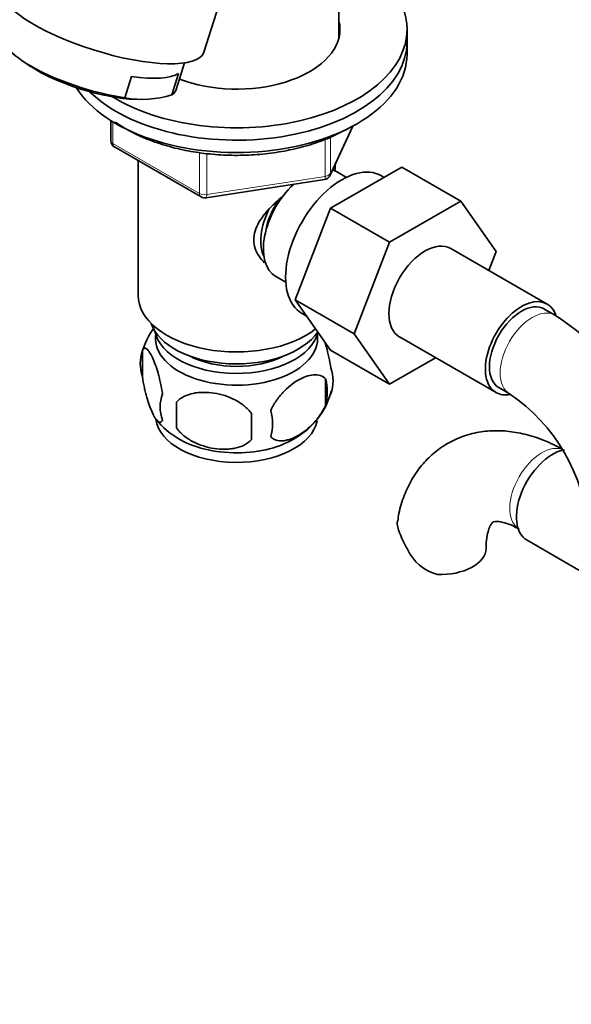
# Model space of a CAD drawing. Units: millimetres. Extents: x 0 to 1544, y 0 to 2023.
# Drawn here: x 299 to 372, y 317 to 447 of the extents above; entities that cross this region are included whole.
import ezdxf
from ezdxf import colors
from ezdxf.entities.mleader import LeaderData, LeaderLine
from ezdxf.math import Vec2, Vec3

# ---------------------------------------------------------------- set-up
doc = ezdxf.new("R2010")
doc.units = ezdxf.units.MM
doc.layers.add('DV7_Défaut', color=7, linetype='Continuous')
doc.layers.add('Défaut', color=7, linetype='Continuous')

# ---------------------------------------------------------------- blocks, each defined once
blk = doc.blocks.new('_DOT')
at = {"color": 0}
blk.add_line((0, 0), (-1, 0), dxfattribs=at)
at = {"color": 0, "const_width": 0.333}
blk.add_lwpolyline([(-0.1665, 0, 1), (0.1665, 0, 1)], format="xyb", close=True, dxfattribs=at)
blk = doc.blocks.new('SE6')
at = {"layer": 'DV7_Défaut', "color": 7, "linetype": 'Continuous', "lineweight": 35}
for p, q in [((341.47, 444.66), (341.47, 461.11)), ((323.65, 442.83), (326.38, 451.49)), ((350.47, 444.19), (350.47, 445.83)), ((350.47, 442.56), (350.47, 444.19)), ((299.77, 441.63), (300.77, 440.96)), ((319.99, 437.88), (321.11, 441.42)), ((319.42, 437.19), (320.31, 440.01)), ((313.23, 436.8), (314.11, 439.62)), ((314.61, 436.6), (315.18, 436.58)), ((311.36, 433.8), (311.36, 431.16)), ((340.31, 426.56), (343.33, 433.07)), ((311.86, 430.3), (323.29, 423.7)), ((314.97, 428.5), (314.97, 410.72)), ((340.37, 422.2), (349.78, 427.64)), ((340.97, 427.14), (340.97, 427.99)), ((342.46, 426.29), (341.17, 427.04)), ((349.78, 427.64), (357.56, 423.15)), ((323.94, 423.58), (339.56, 425.99)), ((347.45, 426.29), (347.11, 426.49)), ((348.15, 417.71), (357.56, 423.15)), ((357.56, 423.15), (362.25, 416.47)), ((335.71, 410.1), (340.37, 422.2)), ((340.37, 422.2), (348.15, 417.71)), ((343.49, 405.61), (348.15, 417.71)), ((368.97, 409.54), (356.24, 416.89)), ((362.25, 416.47), (361.29, 413.98)), ((333.17, 413.18), (334.46, 412.43)), ((335.71, 410.1), (343.49, 405.61)), ((340.39, 403.44), (335.71, 410.1)), ((370.01, 408.08), (368.59, 408.89)), ((336.61, 408.3), (337.21, 407.96)), ((348.17, 398.94), (343.49, 405.61)), ((349.49, 405.2), (362.22, 397.85)), ((315.54, 403.38), (315.54, 399.95)), ((340.39, 403.44), (348.17, 398.94)), ((354.25, 402.45), (348.17, 398.94)), ((339.73, 399.64), (339.73, 396.21)), ((362.59, 398.5), (364.01, 397.68)), ((320.05, 396.6), (320.05, 393.17)), ((366.32, 378.32), (374, 373.89))]:
    blk.add_line(p, q, dxfattribs=at)
at = {"layer": 'DV7_Défaut', "color": 7, "linetype": 'Continuous', "lineweight": 18}
for p, q in [((311.65, 433.62), (311.65, 430.76)), ((340.37, 426.83), (343.24, 433.02)), ((311.65, 430.76), (323.08, 424.16)), ((339.66, 426.42), (339.66, 431.33)), ((340.37, 431.6), (340.37, 426.83)), ((323.08, 424.16), (323.08, 429.56)), ((324.05, 429.43), (324.05, 424.01)), ((324.05, 424.01), (339.66, 426.42))]:
    blk.add_line(p, q, dxfattribs=at)
at = {"layer": 'DV7_Défaut', "color": 7, "linetype": 'Continuous', "lineweight": 35}
for centre, radius, start, end in [((315.53, 449.56), 12.97, 259.768, 287.4696), ((312.36, 431.16), 1, 180, 240), ((339.41, 426.98), 1, 278.794, 335.1039), ((323.79, 424.56), 1, 240, 278.794), ((350.71, 377.93), 35.79, 15.9548, 57.3812), ((325.1, 400.55), 9.94, 143.7123, 165.2967), ((320.53, 401.67), 5.28, 161.0427, 198.9573), ((335.55, 399.39), 5.16, 340.5696, 19.4304), ((333.09, 397.93), 6.86, 345.5143, 14.4857), ((322.69, 395.95), 4.81, 159.1194, 200.8806), ((330.88, 400.49), 9.9, 300.0667, 345.4498), ((350.76, 378.06), 23.67, 4.0183, 55.9817), ((403.41, 394.88), 83.38, 178.8211, 181.1789), ((387.69, 393.35), 57.77, 178.2983, 181.7017), ((325.85, 393.74), 6.86, 345.5086, 14.4914), ((324.91, 400.06), 9.48, 217.7271, 240.6561), ((362.66, 384.25), 14.06, 197.3112, 210.3659), ((356.02, 379.64), 6.03, 204.5053, 255.1652)]:
    blk.add_arc(centre, radius, start, end, dxfattribs=at)
for centre, major_axis, ratio, start_param, end_param in [((327.97, 445.83), (22.5, 0), 0.57735, 0, 0.927295), ((310.3, 447.04), (13.35, -4.21), 0.292606, 3.141593, 6.283185), ((327.97, 445.83), (13.65, 0), 0.57735, 0, 0.148386), ((308.55, 441.49), (11.44, -3.61), 0.292606, 3.141593, 5.223818), ((327.97, 445.83), (22.5, 0), 0.57735, 3.896857, 6.283185), ((327.97, 445.83), (13.65, 0), 0.57735, 4.126462, 6.283185), ((327.97, 444.19), (13.65, 0), 0.57735, 0.103792, 0.148386), ((327.97, 444.19), (-22.5, 0), 0.57735, 0.531511, 3.141593), ((327.97, 444.19), (22.5, 0), 0.57735, 3.673104, 6.283185), ((327.97, 442.56), (-22.5, 0), 0.57735, 0.34621, 3.141593), ((308.34, 440.84), (9.87, -3.11), 0.292606, 3.935007, 5.489771), ((309.43, 444.3), (11.44, -3.61), 0.292606, 5.223818, 6.046094), ((308.55, 441.49), (-11.44, 3.61), 0.292606, 2.904501, 3.141593), ((341.86, 417.4), (5.25, 9.09), 0.57735, 0, 3.141593), ((337.17, 420.11), (4, 6.93), 0.57735, 0, 0.123968), ((337.17, 420.11), (4, 6.93), 0.57735, 1.089977, 3.141593), ((336.11, 420.72), (3.08, 5.33), 0.57735, 1.41587, 2.161045), ((336.11, 420.72), (3.5, 6.06), 0.57735, 1.656466, 2.780226), ((352.86, 411.04), (-3.38, -5.85), 0.57735, 3.141593, 6.283185), ((327.97, 410.72), (-13, 0), 0.57735, 0, 2.503365), ((365.59, 403.7), (-3.38, -5.85), 0.57735, 2.681836, 6.283185), ((365.59, 403.7), (-3, -5.2), 0.57735, 3.141593, 6.283185), ((327.97, 408.27), (-11.5, 0), 0.57735, 0.193351, 2.769892), ((327.97, 405), (10.7, 0), 0.57735, 3.023689, 6.283185), ((327.97, 406.64), (-10.85, 0), 0.57735, 0.106553, 3.00811), ((327.97, 405), (10.7, 0), 0.57735, 0, 0.117904), ((327.97, 406.64), (-9.25, 0), 0.57735, 0.832114, 2.309478), ((365.59, 403.7), (-3.38, -5.85), 0.57735, 0, 0.467881), ((327.97, 394.8), (10.7, 0), 0.57735, 3.220793, 6.168587), ((327.97, 396.06), (10.7, 0), 0.57735, 3.896542, 5.54437), ((369.69, 384.17), (3.38, 5.85), 0.57735, 0.485999, 3.141593), ((354.91, 377.27), (-6, 0), 0.57735, 1.499079, 3.13425)]:
    blk.add_ellipse(centre, major_axis=major_axis, ratio=ratio, start_param=start_param, end_param=end_param, dxfattribs=at)
at = {"layer": 'DV7_Défaut', "color": 7, "linetype": 'Continuous', "lineweight": 18}
for centre, major_axis, ratio, start_param, end_param in [((312.36, 431.16), (1, 0), 0.57735, 3.141593, 3.926991), ((312.36, 431.16), (0.5, 0.866), 0.57735, 2.356194, 3.141593), ((339.41, 426.98), (1, 0), 0.57735, 4.974188, 6.021386), ((339.41, 426.98), (-0.907, 0.421), 0.788675, 3.141593, 3.492472), ((339.41, 426.98), (-0.153, 0.988), 0.211325, 3.141593, 4.080475), ((323.79, 424.56), (-1, 0), 0.57735, 0.785398, 1.832596), ((323.79, 424.56), (0.5, 0.866), 0.57735, 2.356194, 3.141593), ((323.79, 424.56), (-0.153, 0.988), 0.211325, 3.141593, 4.080475), ((367.01, 402.88), (-3, -5.2), 0.57735, 3.142099, 6.283185), ((367.01, 402.88), (-3, -5.2), 0.57735, 0, 0.003606), ((368.28, 384.99), (3, 5.2), 0.57735, 0.046052, 3.095541)]:
    blk.add_ellipse(centre, major_axis=major_axis, ratio=ratio, start_param=start_param, end_param=end_param, dxfattribs=at)
at = {"layer": 'DV7_Défaut', "color": 7, "linetype": 'Continuous', "lineweight": 35}
for points, knots in [([(311.94, 433.6), (312.39, 433.28), (313.55, 432.55), (315.6, 431.53), (318.13, 430.6), (320.84, 429.89), (323.69, 429.42), (326.62, 429.18), (329.58, 429.19), (332.51, 429.45), (335.35, 429.94), (338.04, 430.67), (340.54, 431.61), (341.87, 432.31), (342.62, 432.71)], [0, 0, 0, 0, 0.060813, 0.146855, 0.232889, 0.318825, 0.404659, 0.490422, 0.576158, 0.661913, 0.747721, 0.833634, 0.9197, 1, 1, 1, 1]), ([(331.67, 415.01), (331.39, 415.27), (330.64, 416.13), (329.99, 418), (330.77, 420.41), (332.33, 422.26), (333.5, 423.3), (333.95, 423.66)], [0, 0, 0, 0, 0.119124, 0.36117, 0.603736, 0.851228, 1, 1, 1, 1]), ([(318.19, 397.67), (318.12, 398.16), (318.03, 398.63), (317.88, 399.32), (317.83, 399.55), (317.72, 399.99), (317.67, 400.2), (317.49, 400.81), (317.37, 401.19), (317.12, 401.88), (316.99, 402.19), (316.74, 402.74), (316.61, 402.97), (316.43, 403.26), (316.37, 403.34), (316.24, 403.49), (316.18, 403.55), (316.01, 403.69), (315.9, 403.73), (315.7, 403.67), (315.61, 403.57), (315.54, 403.38)], [0, 0, 0, 0, 0.125, 0.125, 0.1875, 0.1875, 0.25, 0.25, 0.375, 0.375, 0.5, 0.5, 0.625, 0.625, 0.6875, 0.6875, 0.75, 0.75, 0.875, 0.875, 1, 1, 1, 1]), ([(340.41, 401.11), (340.34, 401.6), (340.25, 402.07), (340.1, 402.76), (340.05, 402.99), (339.94, 403.43), (339.88, 403.64), (339.75, 404.1), (339.68, 404.34), (339.6, 404.57)], [0, 0, 0, 0, 0.380923, 0.380923, 0.571385, 0.571385, 0.761846, 0.761846, 1, 1, 1, 1]), ([(315.54, 399.95), (315.61, 399.46), (315.7, 398.99), (315.85, 398.3), (315.9, 398.07), (316.01, 397.63), (316.07, 397.42), (316.24, 396.81), (316.36, 396.43), (316.61, 395.74), (316.74, 395.43), (316.99, 394.88), (317.12, 394.65), (317.3, 394.36), (317.37, 394.28), (317.49, 394.13), (317.55, 394.07), (317.72, 393.93), (317.83, 393.89), (318.03, 393.96), (318.12, 394.05), (318.19, 394.24)], [0, 0, 0, 0, 0.125, 0.125, 0.1875, 0.1875, 0.25, 0.25, 0.375, 0.375, 0.5, 0.5, 0.625, 0.625, 0.6875, 0.6875, 0.75, 0.75, 0.875, 0.875, 1, 1, 1, 1]), ([(339.73, 399.64), (339.54, 399.86), (339.29, 400.02), (338.75, 400.19), (338.44, 400.22), (337.81, 400.17), (337.48, 400.09), (336.79, 399.85), (336.45, 399.69), (335.76, 399.29), (335.41, 399.05), (334.73, 398.51), (334.4, 398.2), (333.93, 397.69), (333.77, 397.51), (333.47, 397.14), (333.33, 396.94), (332.92, 396.34), (332.67, 395.9), (332.48, 395.46)], [0, 0, 0, 0, 0.125, 0.125, 0.25, 0.25, 0.375, 0.375, 0.5, 0.5, 0.625, 0.625, 0.75, 0.75, 0.8125, 0.8125, 0.875, 0.875, 1, 1, 1, 1]), ([(329.95, 395.07), (329.68, 395.44), (329.36, 395.78), (328.8, 396.23), (328.6, 396.38), (328.19, 396.64), (327.98, 396.77), (327.33, 397.1), (326.87, 397.29), (325.94, 397.59), (325.47, 397.7), (324.52, 397.85), (324.05, 397.88), (323.36, 397.87), (323.13, 397.86), (322.68, 397.82), (322.45, 397.78), (321.8, 397.65), (321.39, 397.51), (320.64, 397.13), (320.31, 396.89), (320.05, 396.6)], [0, 0, 0, 0, 0.125, 0.125, 0.1875, 0.1875, 0.25, 0.25, 0.375, 0.375, 0.5, 0.5, 0.625, 0.625, 0.6875, 0.6875, 0.75, 0.75, 0.875, 0.875, 1, 1, 1, 1]), ([(332.48, 392.03), (332.58, 391.92), (332.69, 391.82), (332.93, 391.67), (333.06, 391.61), (333.47, 391.47), (333.77, 391.45), (334.25, 391.49), (334.41, 391.51), (334.74, 391.59), (334.91, 391.64), (335.42, 391.82), (335.76, 391.98), (336.46, 392.38), (336.8, 392.62), (337.48, 393.16), (337.81, 393.47), (338.29, 393.98), (338.44, 394.16), (338.74, 394.53), (338.88, 394.73), (339.3, 395.34), (339.54, 395.76), (339.73, 396.21)], [0, 0, 0, 0, 0.0625, 0.0625, 0.125, 0.125, 0.25, 0.25, 0.3125, 0.3125, 0.375, 0.375, 0.5, 0.5, 0.625, 0.625, 0.75, 0.75, 0.8125, 0.8125, 0.875, 0.875, 1, 1, 1, 1]), ([(320.05, 393.17), (320.31, 392.79), (320.64, 392.45), (321.2, 392), (321.4, 391.85), (321.8, 391.59), (322.01, 391.47), (322.66, 391.13), (323.12, 390.94), (324.05, 390.64), (324.52, 390.53), (325.47, 390.39), (325.94, 390.35), (326.63, 390.36), (326.86, 390.37), (327.32, 390.42), (327.54, 390.45), (328.19, 390.59), (328.6, 390.72), (329.35, 391.1), (329.68, 391.34), (329.95, 391.63)], [0, 0, 0, 0, 0.125, 0.125, 0.1875, 0.1875, 0.25, 0.25, 0.375, 0.375, 0.5, 0.5, 0.625, 0.625, 0.6875, 0.6875, 0.75, 0.75, 0.875, 0.875, 1, 1, 1, 1]), ([(371.28, 390.18), (370.77, 390.47), (369.53, 391.14), (367.33, 392.04), (364.87, 392.64), (362.52, 392.87), (360.19, 392.72), (357.93, 392.16), (355.8, 391.18), (353.93, 389.86), (352.35, 388.24), (351.05, 386.36), (350.06, 384.24), (349.45, 382.34), (349.3, 381.25), (349.25, 380.87)], [0, 0, 0, 0, 0.052197, 0.147623, 0.232581, 0.314382, 0.393306, 0.478465, 0.56053, 0.640537, 0.719743, 0.799443, 0.881024, 0.965531, 1, 1, 1, 1]), ([(349.24, 380.06), (349.18, 380.35), (349.16, 380.61), (349.2, 380.87), (349.2, 380.88), (349.21, 380.89)], [0, 0, 0, 0, 0.958357, 0.958357, 1, 1, 1, 1]), ([(360.91, 377.27), (360.91, 377.55), (360.93, 378.24), (361.09, 379.27), (361.36, 380.09), (361.63, 380.55), (361.8, 380.72), (361.84, 380.74), (362.02, 380.8), (362.54, 380.82), (363.34, 380.67), (364.32, 380.31), (364.97, 379.96), (365.28, 379.79)], [0, 0, 0, 0, 0.049136, 0.141536, 0.23385, 0.327897, 0.428651, 0.549226, 0.664658, 0.757863, 0.846305, 0.939729, 1, 1, 1, 1])]:
    blk.add_open_spline(points, degree=3, knots=knots, dxfattribs=at)

msp = doc.modelspace()

# ---------------------------------------------------------------- block references
at = {"layer": 'Défaut'}
msp.add_blockref('SE6', (0, 0), dxfattribs=at)

# ---------------------------------------------------------------- leaders
at = {"layer": 'Défaut', "color": 7, "linetype": 'Continuous', "lineweight": 18}
ml = msp.add_multileader_mtext('Standard', dxfattribs=at)
ml.set_content('{\\pxsm0.9;\\fSolid Edge ISO|b1||i0||c0|p34;\\W1.;04/01/2017\\P}', color=256)
ml.set_leader_properties()
ml.set_arrow_properties(name='DOT')
ml.build(insert=Vec2(0, 0))
ml.multileader.update_dxf_attribs({"leader_type": 0, "dogleg_length": 0, "arrow_head_size": 12})
ctx = ml.context
ctx.base_point, ctx.char_height, ctx.arrow_head_size, ctx.landing_gap_size = Vec3(1213.5, 2016), 12, 12, 4.2
notes = []
notes.append((ctx, [(0, (0, 0, 0), (0, 0), (1, 0), 1, [])]))
ctx.mtext.insert = Vec3(1215.5, 2022.12)
ml = msp.add_multileader_mtext('Standard', dxfattribs=at)
ml.set_content('{\\pxsm0.9;\\fArial|b1||i0||c0|p34;\\W1.;151M\\P}', color=256)
ml.set_leader_properties()
ml.set_arrow_properties(name='DOT')
ml.build(insert=Vec2(0, 0))
ml.multileader.update_dxf_attribs({"leader_type": 0, "dogleg_length": 0, "arrow_head_size": 12})
ctx = ml.context
ctx.base_point, ctx.char_height, ctx.arrow_head_size, ctx.landing_gap_size = Vec3(494.38, 2015.83), 12, 12, 4.2
notes.append((ctx, [(0, (0, 0, 0), (0, 0), (1, 0), 1, [])]))
ctx.mtext.insert = Vec3(496.38, 2021.94)
for ctx, leaders in notes:
    for number, flags, end, landing, length, lines in leaders:
        leader = LeaderData()
        leader.index, (leader.has_last_leader_line, leader.has_dogleg_vector, leader.attachment_direction) = number, flags
        leader.last_leader_point, leader.dogleg_vector, leader.dogleg_length = Vec3(end), Vec3(landing), length
        for number, points, colour, breaks in lines:
            line = LeaderLine()
            line.index, line.vertices, line.color, line.breaks = number, Vec3.list(points), colors.encode_raw_color(colour), breaks
            leader.lines.append(line)
        ctx.leaders.append(leader)

doc.saveas('drawing.dxf')
